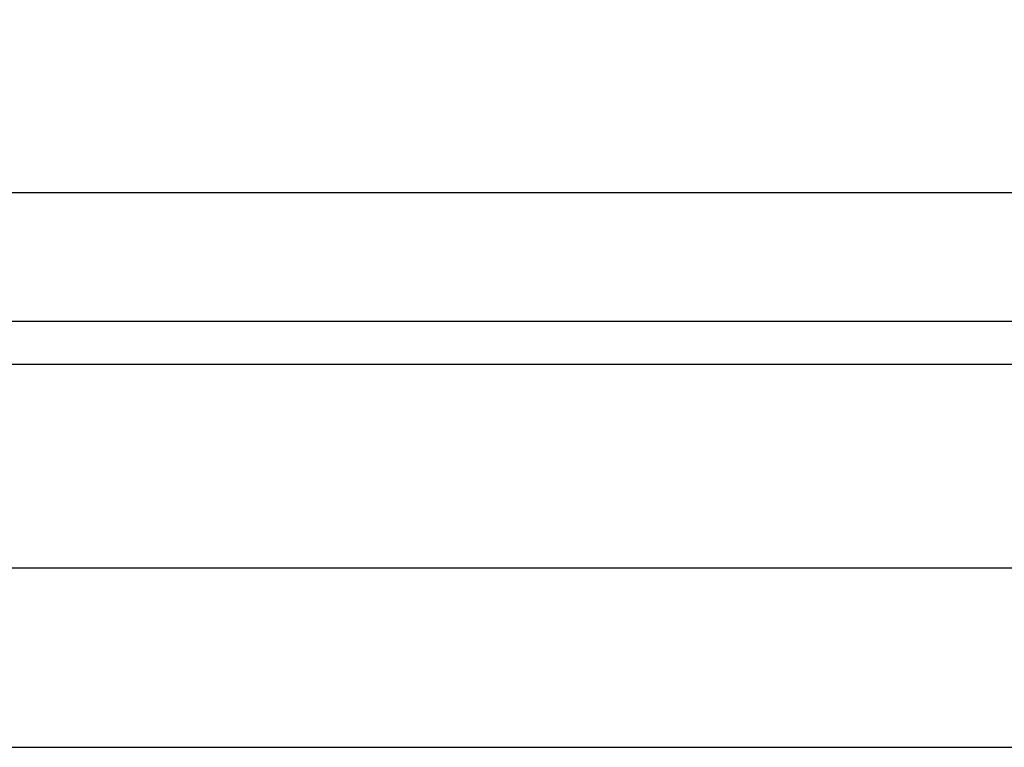
# Model space of a CAD drawing. Units: inches. Extents: x 0.3 to 10.6, y 0.2 to 8.2.
# Drawn here: x 7.2 to 7.4, y 5.3 to 5.5 of the extents above; entities that cross this region are included whole.
import ezdxf

# ---------------------------------------------------------------- set-up
doc = ezdxf.new("R2010")
doc.units = ezdxf.units.IN
doc.header["$MEASUREMENT"] = 0
doc.header["$PDSIZE"] = -1
doc.styles.add('SLDTEXTSTYLE6', font='GOTHIC.TTF')
doc.dimstyles.new('SLDDIMSTYLE5', dxfattribs={"dimtxt": 0.104167, "dimasz": 0.1, "dimexe": 0, "dimexo": 0.0625, "dimgap": 0.026042, "dimtad": 1, "dimlfac": 20, "dimrnd": 1e-09, "dimzin": 12, "dimdsep": 46, "dimtxsty": 'SLDTEXTSTYLE6', "dimsah": 1, "dimcen": 0.09, "dimadec": 0, "dimazin": 3, "dimtfac": 1, "dimtofl": 0, "dimtmove": 0, "dimatfit": 3, "dimfxl": 1, "dimfrac": 2, "dimtolj": 1, "dimtzin": 12, "dimarcsym": 0})

# ---------------------------------------------------------------- blocks, each defined once
blk = doc.blocks.new('_D_16')
at = {"color": 0, "lineweight": -2}
for p, q in [((5.41866, 5.48995), (5.41866, 6.22115)), ((5.51866, 6.22115), (8.11866, 6.22115)), ((8.21866, 5.48995), (8.21866, 6.22115))]:
    blk.add_line(p, q, dxfattribs=at)
at = {"color": 0}
for points in [[(5.51866, 6.23782), (5.51866, 6.20448), (5.41866, 6.22115)], [(8.11866, 6.23782), (8.11866, 6.20448), (8.21866, 6.22115)]]:
    blk.add_solid(points, dxfattribs=at)
at = {"layer": 'Defpoints', "color": 0}
for p in [(8.21866, 6.22115), (5.41866, 5.42745), (8.21866, 5.42745)]:
    blk.add_point(p, dxfattribs=at)
at = {"color": 0, "insert": (6.7126, 6.3566), "char_height": 0.1041667, "attachment_point": 2, "style": 'SLDTEXTSTYLE6'}
blk.add_mtext('\\A1;56" HOISTWAY', dxfattribs=at)

msp = doc.modelspace()

# ---------------------------------------------------------------- linework, layer by layer
for p, q in [((8.21865921, 5.42744847), (5.41865921, 5.42744847)), ((7.64613421, 5.4013592), (5.98988421, 5.4013592)), ((7.89300921, 5.3926092), (5.74300921, 5.3926092)), ((5.98988421, 5.3513592), (7.64613421, 5.3513592)), ((6.97413421, 5.31494847), (7.4082151, 5.31494847))]:
    msp.add_line(p, q)

# ---------------------------------------------------------------- dimensions: what is measured, and where the dimension line sits
dim = msp.add_linear_dim(base=(8.21865921, 6.22114926), p1=(5.41865921, 5.42744847), p2=(8.21865921, 5.42744847), angle=0, text='<>" HOISTWAY', dimstyle='SLDDIMSTYLE5')
dim.commit()
dim.dimension.update_dxf_attribs({"geometry": '_D_16', "text_midpoint": (6.71259735, 6.22114926), "dimtype": 160})

doc.saveas('drawing.dxf')
